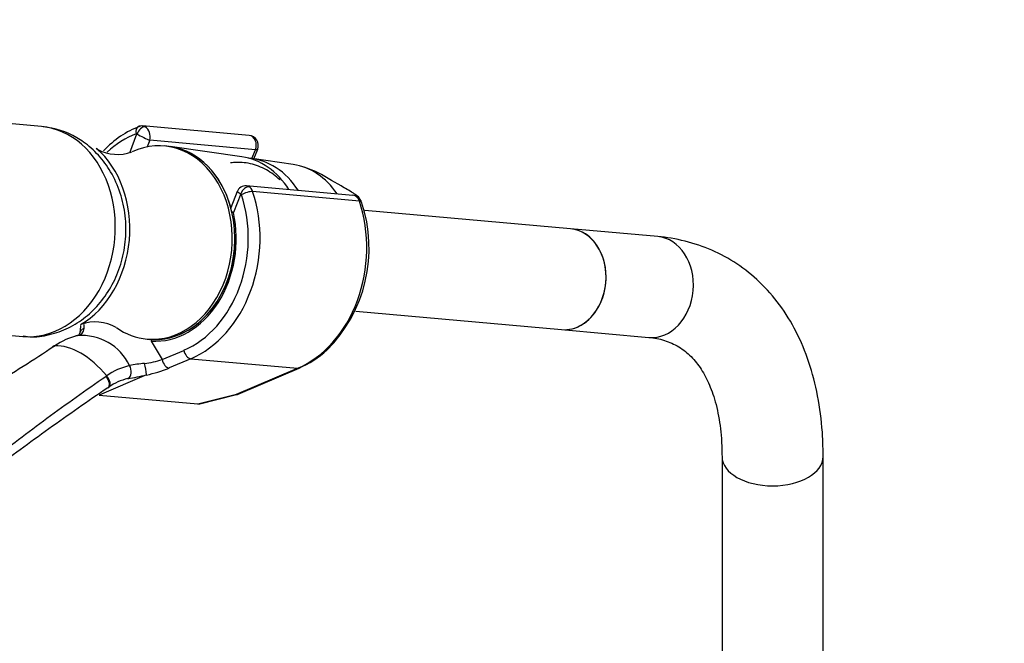
# Paper-space layout 'Layout1' of a CAD drawing. Units: millimetres. Extents: x 0 to 1315, y 0 to 2793.
# Drawn here: x 1198 to 1315, y 870 to 944 of the extents above; entities that cross this region are included whole.
import ezdxf
from ezdxf import colors
from ezdxf.entities.mleader import LeaderData, LeaderLine
from ezdxf.math import Vec2, Vec3

# ---------------------------------------------------------------- set-up
doc = ezdxf.new("R2010")
doc.units = ezdxf.units.MM
doc.layers.add('DV6_Défaut', color=7, linetype='Continuous')
doc.layers.add('Défaut', color=7, linetype='Continuous')

# ---------------------------------------------------------------- blocks, each defined once
blk = doc.blocks.new('_DOT')
at = {"color": 0}
blk.add_line((0, 0), (-1, 0), dxfattribs=at)
at = {"color": 0, "const_width": 0.333}
blk.add_lwpolyline([(-0.1665, 0, 1), (0.1665, 0, 1)], format="xyb", close=True, dxfattribs=at)
blk = doc.blocks.new('SE5')
at = {"layer": 'DV6_Défaut', "color": 7, "linetype": 'Continuous'}
for p, q in [((1200.76, 931.77), (1146.21, 936.64)), ((1225.41, 930.71), (1212.75, 931.84)), ((1211.24, 928.66), (1212.1, 930.88)), ((1213.62, 930.14), (1213.31, 929.35)), ((1226.15, 929.02), (1213.62, 930.14)), ((1215.65, 929.43), (1215.34, 929.46)), ((1224.55, 928.17), (1216.03, 929.39)), ((1225.74, 927.97), (1226.15, 929.02)), ((1225.98, 927.93), (1226.42, 929.08)), ((1230.64, 927.25), (1225.78, 927.96)), ((1236.31, 924.72), (1235.18, 925.38)), ((1223.99, 924.07), (1223.24, 922.12)), ((1237.71, 923.6), (1225.06, 924.73)), ((1238.48, 922.91), (1225.82, 924.04)), ((1224.41, 923.78), (1223.54, 921.55)), ((1263.54, 919.63), (1239.13, 921.81)), ((1273.89, 918.71), (1263.54, 919.63)), ((1143.98, 911.74), (1198.54, 906.86)), ((1238.06, 909.86), (1262.47, 907.68)), ((1262.47, 907.68), (1272.82, 906.76)), ((1213.3, 906.55), (1213.6, 906.52)), ((1202.15, 905.7), (1202.06, 905.64)), ((1213.78, 906.31), (1215.07, 904.13)), ((1215.07, 904.13), (1217.65, 905.22)), ((1218.48, 904.22), (1215.91, 903.13)), ((1218.48, 904.22), (1231.14, 903.09)), ((1223.9, 900.01), (1231.14, 903.09)), ((1224.1, 900.04), (1231.34, 903.12)), ((1213.23, 902.3), (1207.62, 899.91)), ((1207.62, 899.91), (1219.3, 898.87)), ((1219.3, 898.87), (1223.9, 900.01)), ((1219.54, 898.89), (1223.92, 899.98)), ((1281.5, 892.61), (1281.5, 821.65)), ((1293.5, 821.65), (1293.5, 892.61))]:
    blk.add_line(p, q, dxfattribs=at)
for centre, radius, start, end in [((1200.03, 922.01), 9.76, 59.6945, 84.5331), ((1212.62, 930.76), 1.07, 82.8619, 109.8111), ((1225.3, 929.51), 1.2, 338.794, 84.8961), ((1206.21, 927.2), 2.24, 55.6799, 60.5506), ((1209.8, 933.45), 4.99, 242.1444, 289.8006), ((1227.54, 913.85), 13.82, 56.4773, 71.4699), ((1224.94, 923.72), 1.01, 81.4062, 162.5027), ((1222.6, 917.33), 17.04, 314.8254, 18.6753), ((1237.61, 922.41), 1.2, 18.5459, 84.8961), ((1204.91, 907.87), 0.919, 278.9308, 355.9621), ((1202.18, 908.07), 3.25, 347.678, 1.5315), ((1207.16, 903.67), 4.92, 59.6733, 110.3571), ((1202, 908.18), 3.84, 354.4108, 1.6843), ((1206.98, 899.04), 8.16, 103.6757, 124.5886), ((1205.54, 900.7), 6.29, 25.5098, 94.4902), ((1189.02, 925.27), 23.63, 304.0396, 304.3232), ((1226.78, 913.72), 11.54, 293.2949, 312.7534), ((1211.46, 915.6), 12.03, 277.3268, 287.4909), ((1213.04, 895.67), 7.95, 103.3095, 124.7902), ((1213.88, 891.49), 12.21, 94.1834, 102.6278), ((1205.27, 901.6), 8, 5.0732, 15.007), ((1210.03, 917.43), 15.47, 281.9245, 292.3452), ((1213.54, 894.56), 9.15, 123.3743, 124.1096), ((1212.5, 895.48), 6.56, 103.0914, 124.9528), ((1199.53, 966.03), 65.19, 280.1498, 282.1368), ((1223.63, 901.14), 1.2, 283.9076, 293.0652)]:
    blk.add_arc(centre, radius, start, end, dxfattribs=at)
for centre, major_axis, ratio, start_param, end_param in [((1199.65, 919.32), (-1.11, -12.45), 0.788675, 0, 3.141593), ((1215.24, 917.92), (-1.29, -14.44), 0.788675, 3.503752, 3.924808), ((1212.61, 930.83), (0.351, -0.936), 0.57493, 3.141763, 4.442917), ((1212.71, 930.82), (-0.5, -0.866), 0.57735, 3.403392, 4.974188), ((1212.64, 930.64), (-0.11, -1.2), 0.788675, 2.790713, 3.141593), ((1212.77, 930.63), (-0.15, 1.2), 0.738059, 4.202866, 5.773662), ((1214.63, 917.98), (1.2, 13.45), 0.788675, 0.362159, 0.718448), ((1214.32, 918.01), (-1.02, -11.45), 0.788675, 0, 3.567021), ((1212.03, 930.7), (-0.018, -0.199), 0.788675, 2.790713, 3.503752), ((1212.77, 930.63), (1.08, -0.54), 0.079142, 4.088138, 5.658935), ((1225.3, 929.51), (-0.11, -1.2), 0.788675, 1.219917, 3.141593), ((1201.77, 919.13), (-1.07, -11.95), 0.788675, 0.506608, 2.635282), ((1214.63, 917.98), (-1.02, -11.45), 0.788675, 0, 3.141593), ((1214.63, 917.98), (-1.02, -11.45), 0.788675, 0.017954, 3.141593), ((1225.3, 929.51), (-1.12, 0.43), 0.211325, 2.509678, 3.141593), ((1223.2, 917.21), (-0.98, -11), 0.788675, 2.33695, 3.099656), ((1224.42, 917.1), (-0.97, -10.9), 0.788675, 2.34526, 3.152134), ((1229.32, 916.67), (-0.95, -10.63), 0.788675, 2.370873, 3.097344), ((1215.24, 917.92), (1.29, 14.44), 0.788675, 3.541205, 5.219267), ((1225.07, 923.53), (1.08, -0.54), 0.079142, 3.149256, 4.088138), ((1225.02, 923.72), (0.5, 0.866), 0.57735, 0.261799, 1.832596), ((1225.09, 923.62), (0.948, 0.318), 0.29846, 0.598223, 2.169019), ((1225.07, 923.53), (0.15, -1.2), 0.738059, 2.632069, 2.962192), ((1224.95, 923.54), (0.11, 1.2), 0.788675, 5.219267, 5.932306), ((1214.63, 917.98), (-1.2, -13.45), 0.788675, 0.399612, 2.077674), ((1224.34, 923.59), (0.018, 0.199), 0.788675, 5.219267, 5.932306), ((1227.9, 916.79), (-1.29, -14.44), 0.788675, 0.399612, 2.077674), ((1237.61, 922.41), (-0.11, -1.2), 0.788675, 2.077674, 3.141593), ((1237.61, 922.41), (-1.14, -0.38), 0.29846, 3.141331, 3.739816), ((1224.28, 921.49), (1.12, -0.43), 0.211325, 3.818189, 4.080475), ((1214.63, 917.98), (1.04, 11.65), 0.788675, 3.163016, 5.093883), ((1224.28, 921.49), (1.17, 0.26), 0.228898, -4.086061, -3.906848), ((1263, 913.66), (0.53, 5.98), 0.788675, 3.141593, 6.283185), ((1263, 913.66), (-0.53, -5.98), 0.788675, 0, 3.141593), ((1273.36, 912.73), (0.53, 5.98), 0.788675, 3.141593, 6.283185), ((1214.32, 918.01), (-1.02, -11.45), 0.788675, 5.856348, 6.283185), ((1214.52, 906.24), (-0.07, -1.2), 0.614669, 4.528, 4.695692), ((1202.64, 904.81), (0.56, -0.829), 0.525757, 2.813123, 3.177887), ((1202.74, 904.88), (0.564, -0.826), 0.533639, 2.810853, 3.178581), ((1205.43, 897.43), (-4.56, 7.9), 0.57735, 5.000229, 5.995345), ((1215.69, 904.07), (0.392, -0.92), 0.56637, 4.417915, 5.988711), ((1218.26, 905.17), (0.392, -0.92), 0.56637, 4.417915, 5.988711), ((1210.69, 902.81), (0.205, -0.979), 0.720553, 0.172147, 2.070923), ((1230.87, 904.23), (-0.47, 1.1), 0.56637, 2.847119, 3.142037), ((1208.13, 901.64), (-0.56, 0.828), 0.526213, 3.068156, 4.962429), ((1208.22, 901.71), (-0.551, 0.834), 0.523662, 3.074549, 4.968266), ((1223.63, 901.14), (-0.47, 1.1), 0.56637, 2.847119, 3.141593), ((1223.63, 901.14), (-0.29, 1.16), 0.041711, 2.899838, 3.141593), ((1220.32, 900.32), (-1.24, -1.37), 0.398207, 0.291185, 0.532941), ((1287.5, 892.61), (6, 0), 0.57735, 3.146331, 6.283185), ((1287.5, 892.61), (6, 0), 0.57735, 0, 0.000193)]:
    blk.add_ellipse(centre, major_axis=major_axis, ratio=ratio, start_param=start_param, end_param=end_param, dxfattribs=at)
for points, knots in [([(1198.59, 906.93), (1198.97, 906.88), (1200.05, 906.74), (1202.04, 907.09), (1204.27, 907.94), (1206.29, 909.31), (1208.02, 911.1), (1209.39, 913.27), (1210.35, 915.75), (1210.83, 918.43), (1210.79, 921.2), (1210.2, 923.92), (1209.1, 926.37), (1207.61, 928.4), (1206.12, 929.71), (1205.25, 930.25), (1204.95, 930.43)], [0, 0, 0, 0, 0.032906, 0.108203, 0.182571, 0.257212, 0.333121, 0.410846, 0.490402, 0.571484, 0.653813, 0.737255, 0.821534, 0.896993, 0.970444, 1, 1, 1, 1]), ([(1229.05, 925.43), (1228.56, 925.9), (1227.46, 926.72), (1225.58, 927.45), (1224.11, 927.55), (1223.32, 927.47), (1223.2, 927.46)], [0, 0, 0, 0, 0.303687, 0.6251, 0.942873, 1, 1, 1, 1]), ([(1238.37, 923.24), (1238.42, 923.24), (1238.45, 923.25), (1238.46, 923.28), (1238.46, 923.3), (1238.41, 923.38), (1238.35, 923.44), (1238.2, 923.56), (1238.11, 923.63), (1237.91, 923.76), (1237.81, 923.83), (1237.49, 924.03), (1237.26, 924.17), (1236.79, 924.44), (1236.55, 924.58), (1236.31, 924.72)], [0, 0, 0, 0, 0.0625, 0.0625, 0.125, 0.125, 0.25, 0.25, 0.375, 0.375, 0.5, 0.5, 0.75, 0.75, 1, 1, 1, 1]), ([(1293.5, 892.61), (1293.49, 893.49), (1293.45, 895.63), (1293.02, 899.35), (1292.05, 903.35), (1290.6, 907.03), (1288.69, 910.29), (1286.36, 913.06), (1283.69, 915.3), (1280.72, 917), (1277.6, 918.14), (1275.2, 918.58), (1274.03, 918.7), (1273.89, 918.71)], [0, 0, 0, 0, 0.058684, 0.16871, 0.278704, 0.387533, 0.494106, 0.597667, 0.698247, 0.796671, 0.894235, 0.989012, 1, 1, 1, 1]), ([(1205.82, 907.81), (1205.7, 907.77), (1205.59, 907.71), (1205.43, 907.56), (1205.38, 907.47), (1205.35, 907.38)], [0, 0, 0, 0, 0.5167073, 0.5167073, 1, 1, 1, 1]), ([(1205.35, 907.38), (1205.31, 907.26), (1205.21, 907.03), (1205.14, 906.99), (1204.94, 906.95), (1204.86, 906.94)], [0, 0, 0, 0, 0.373668, 0.805632, 1, 1, 1, 1]), ([(1272.82, 906.76), (1273.17, 906.72), (1274.11, 906.6), (1275.63, 906.11), (1277.13, 905.19), (1278.46, 903.87), (1279.56, 902.18), (1280.47, 900.06), (1281.14, 897.5), (1281.46, 894.86), (1281.49, 893.27), (1281.5, 892.61)], [0, 0, 0, 0, 0.060328, 0.19184, 0.333149, 0.462255, 0.581169, 0.695227, 0.816486, 0.935524, 1, 1, 1, 1]), ([(1202.25, 905.69), (1199.85, 904.07), (1197.38, 902.51), (1192.34, 899.45), (1189.77, 897.95), (1185.3, 895.36), (1183.39, 894.27), (1181.49, 893.19)], [0, 0, 0, 0, 0.365521, 0.365521, 0.731042, 0.731042, 1, 1, 1, 1]), ([(1154.91, 861.72), (1159.49, 865.02), (1163.97, 868.35), (1172.84, 875.06), (1177.23, 878.44), (1183.79, 883.55), (1185.97, 885.27), (1190.34, 888.69), (1192.53, 890.4), (1196.94, 893.81), (1199.16, 895.5), (1203.69, 898.85), (1206.01, 900.51), (1208.41, 902.13)], [0, 0, 0, 0, 0.25, 0.25, 0.5, 0.5, 0.625, 0.625, 0.75, 0.75, 0.875, 0.875, 1, 1, 1, 1]), ([(1213.23, 902.3), (1213.23, 902.3), (1213.23, 902.3), (1213.23, 902.3), (1213.23, 902.3), (1213.23, 902.3), (1213.23, 902.3), (1213.23, 902.3), (1213.23, 902.3), (1213.23, 902.3)], [0, 0, 0, 0, 0.397779, 0.397779, 0.397779, 0.803701, 0.803701, 0.803701, 1, 1, 1, 1]), ([(1208.65, 900.79), (1207.45, 899.98), (1206.27, 899.17), (1203.94, 897.54), (1202.79, 896.72), (1199.36, 894.26), (1197.13, 892.61), (1192.69, 889.33), (1190.49, 887.69), (1186.1, 884.43), (1183.9, 882.8), (1177.31, 877.92), (1172.91, 874.67), (1168.17, 871.21), (1167.89, 871.01), (1167.61, 870.8)], [0, 0, 0, 0, 0.081603, 0.081603, 0.163206, 0.163206, 0.326412, 0.326412, 0.489618, 0.489618, 0.652824, 0.652824, 0.979236, 0.979236, 1, 1, 1, 1])]:
    blk.add_open_spline(points, degree=3, knots=knots, dxfattribs=at)

psp = doc.layouts.get("Layout1")

# ---------------------------------------------------------------- block references
at = {"layer": 'Défaut'}
psp.add_blockref('SE5', (0, 0), dxfattribs=at)

# ---------------------------------------------------------------- leaders
at = {"layer": 'Défaut', "color": 7, "linetype": 'Continuous'}
ml = psp.add_multileader_mtext('Standard', dxfattribs=at)
ml.set_content('{\\pxsm0.9;\\fSolid Edge ISO|b1||i0||c0|p34;\\W1.;08/04/2013\\P}', color=256)
ml.set_leader_properties()
ml.set_arrow_properties(name='DOT')
ml.build(insert=Vec2(0, 0))
ml.multileader.update_dxf_attribs({"leader_type": 0, "dogleg_length": 0, "arrow_head_size": 12})
ctx = ml.context
ctx.base_point, ctx.char_height, ctx.arrow_head_size, ctx.landing_gap_size = Vec3(1225.27, 2785.87), 12, 12, 4.2
notes = []
notes.append((ctx, [(0, (0, 0, 0), (0, 0), (1, 0), 1, [])]))
ctx.mtext.insert = Vec3(1229.47, 2791.99)
for ctx, leaders in notes:
    for number, flags, end, landing, length, lines in leaders:
        leader = LeaderData()
        leader.index, (leader.has_last_leader_line, leader.has_dogleg_vector, leader.attachment_direction) = number, flags
        leader.last_leader_point, leader.dogleg_vector, leader.dogleg_length = Vec3(end), Vec3(landing), length
        for number, points, colour, breaks in lines:
            line = LeaderLine()
            line.index, line.vertices, line.color, line.breaks = number, Vec3.list(points), colors.encode_raw_color(colour), breaks
            leader.lines.append(line)
        ctx.leaders.append(leader)

doc.saveas('drawing.dxf')
